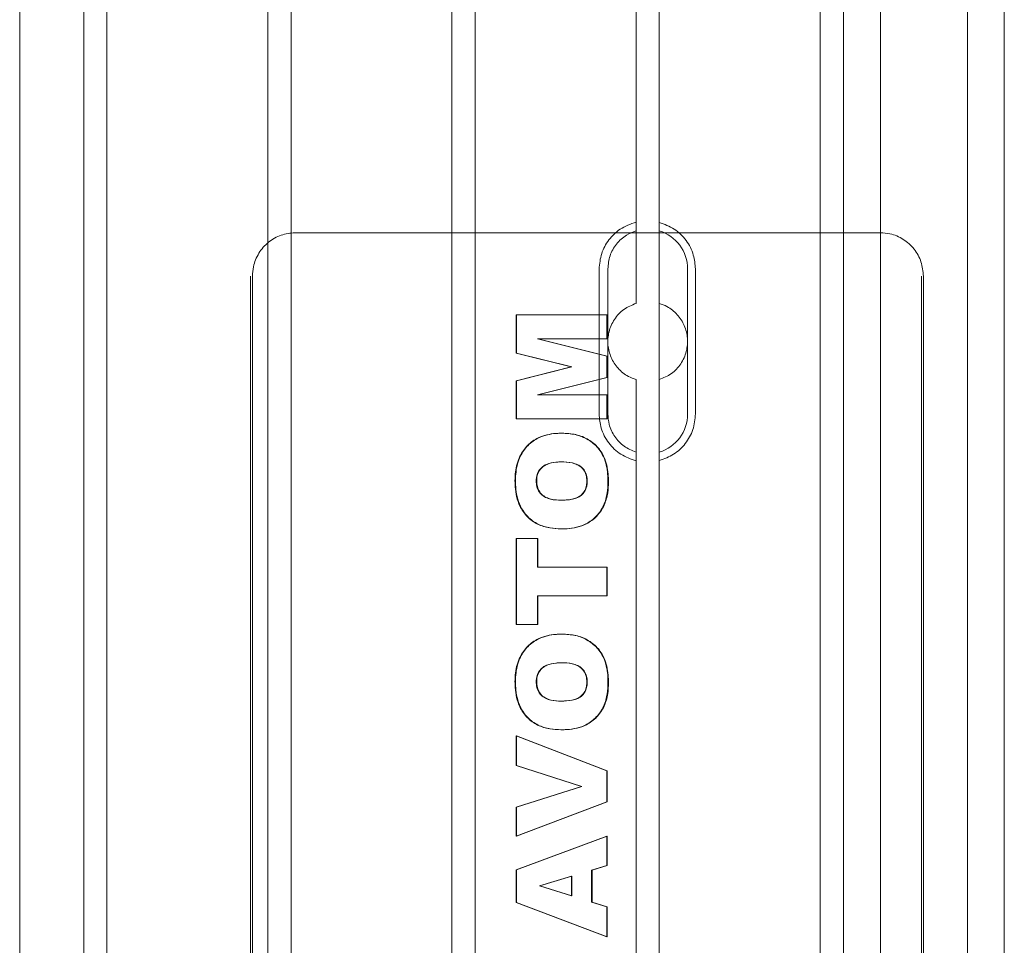
# Model space of a CAD drawing. Units: inches. Extents: x 0.3 to 10.6, y 0.2 to 8.2.
# Drawn here: x 6.3 to 6.4, y 5.5 to 5.6 of the extents above; entities that cross this region are included whole.
import ezdxf

# ---------------------------------------------------------------- set-up
doc = ezdxf.new("R2010")
doc.units = ezdxf.units.IN
doc.header["$MEASUREMENT"] = 0

msp = doc.modelspace()

# ---------------------------------------------------------------- linework, layer by layer
at = {"lineweight": 15}
for p, q in [((6.371925057819613, 5.701118330463635), (6.371925057819573, 5.351546676920318)), ((6.383736081441619, 5.351546676920317), (6.383736081441653, 5.701118330463622)), ((6.263755766480992, 5.359582897392748), (6.263755766481028, 5.68438604699906)), ((6.266905372780239, 5.68438604699906), (6.266905372780204, 5.359582897392748)), ((6.288755766480993, 5.359582897392748), (6.288755766481028, 5.68438604699906)), ((6.291905372780237, 5.68438604699906), (6.291905372780201, 5.359582897392748)), ((6.313755766480991, 5.359582897392748), (6.313755766481026, 5.68438604699906)), ((6.316905372780239, 5.68438604699906), (6.316905372780203, 5.359582897392748)), ((6.338755766481013, 5.591140110824636), (6.338755766481027, 5.68438604699906)), ((6.341905372780232, 5.591140110824622), (6.341905372780243, 5.68438604699906)), ((6.363755766480993, 5.359582897392748), (6.363755766481028, 5.68438604699906)), ((6.366905372780237, 5.684386046999045), (6.366905372780202, 5.359582897392734)), ((6.38875576648099, 5.359582897392734), (6.388755766481026, 5.684386046999045)), ((6.255051300617068, 5.385295845870106), (6.255051300617092, 5.658673098521715)), ((6.333736454311544, 5.566275810778595), (6.333736454311555, 5.585960850148698)), ((6.334917183803847, 5.566275810778582), (6.334917183803847, 5.585960850148698)), ((6.345743955457388, 5.566275810778595), (6.345743955457392, 5.585960850148671)), ((6.346808613668502, 5.585960850148671), (6.346808613668502, 5.566275810778595)), ((6.338755766481007, 5.482872394289203), (6.338755766481016, 5.561096550102645)), ((6.341905372780225, 5.482872394289203), (6.341905372780229, 5.561096550102631))]:
    msp.add_line(p, q, dxfattribs=at)
at = {"lineweight": 0}
for p, q in [((6.292197663638603, 5.5908821099912), (6.292471125335714, 5.5908821099912)), ((6.338755766481007, 5.5908821099912), (6.292471125335714, 5.5908821099912)), ((6.338755766481009, 5.591140110824636), (6.338755766481009, 5.581297591139591)), ((6.338755766481007, 5.591138997293298), (6.338755766481009, 5.581297591139591)), ((6.341905372780229, 5.5908821099912), (6.338755766481007, 5.5908821099912)), ((6.341905372780229, 5.581297591139563), (6.341905372780229, 5.591140110824622)), ((6.371953640834731, 5.5908821099912), (6.341905372780229, 5.5908821099912)), ((6.286381869821593, 5.584976598180134), (6.286381869821579, 5.458992346211672)), ((6.286655331518714, 5.584976598180148), (6.2866553315187, 5.458992346211672)), ((6.377495972954605, 5.458992346211659), (6.377495972954619, 5.584976598180148)), ((6.377769434651727, 5.458992346211659), (6.377769434651741, 5.584976598180148)), ((6.341905372780229, 5.581297591139563), (6.341905372780229, 5.570939069787689)), ((6.322536721868611, 5.579740889007451), (6.322468355959676, 5.579740889007451)), ((6.322468355959676, 5.579740889007451), (6.322468355959679, 5.574543547286667)), ((6.322536721868611, 5.579740889007451), (6.322536721383958, 5.574543547286653)), ((6.33484681829662, 5.579740889007451), (6.322536721868611, 5.579740889007451)), ((6.334778452872333, 5.576494135760695), (6.334778452872333, 5.579740889007451)), ((6.33484681829662, 5.576494135760695), (6.33484681829662, 5.579740889007451)), ((6.32542190034787, 5.576494135760695), (6.325353534923564, 5.576494135760695)), ((6.334778452872333, 5.574130093552915), (6.325353534923564, 5.576494135760695)), ((6.32542190034787, 5.576494135760695), (6.33484681829662, 5.576494135760695)), ((6.334846818296616, 5.574130093552915), (6.32542190034787, 5.576494135760695)), ((6.322536721383958, 5.574543547286653), (6.322468355959679, 5.574543547286667)), ((6.322468355959679, 5.574543547286667), (6.329939845380511, 5.572671591117841)), ((6.322536721383958, 5.574543547286653), (6.330008210804754, 5.572671591117841)), ((6.334846818296616, 5.574130093552915), (6.334778452872333, 5.574130093552915)), ((6.334778452872333, 5.571230844364584), (6.334778452872333, 5.574130093552915)), ((6.33484681829662, 5.571230844364599), (6.334846818296616, 5.574130093552915)), ((6.329939845380511, 5.572671591117841), (6.322468355959676, 5.570797098423037)), ((6.330008210804754, 5.572671591117841), (6.322536721383958, 5.570797098423037)), ((6.330008210804754, 5.572671591117841), (6.329939845380511, 5.572671591117841)), ((6.322536721383958, 5.570797098423037), (6.322468355959676, 5.570797098423037)), ((6.322468355959676, 5.570797098423037), (6.322468355959672, 5.565617512384071)), ((6.322536721383958, 5.570797098423037), (6.322536721383954, 5.565617512384057)), ((6.32535353492356, 5.568864265630826), (6.334778452872333, 5.571230844364584)), ((6.325421900347831, 5.568864265630826), (6.33484681829662, 5.571230844364599)), ((6.33484681829662, 5.571230844364599), (6.334778452872333, 5.571230844364584)), ((6.338755766481013, 5.570939069787675), (6.338755766481012, 5.561096550102645)), ((6.338755766481013, 5.570939069787675), (6.338755766481003, 5.56109775437019)), ((6.341905372780224, 5.561096550102631), (6.341905372780225, 5.570939069787689)), ((6.325421900347831, 5.568864265630826), (6.32535353492356, 5.568864265630826)), ((6.334846818296616, 5.568864265630826), (6.325421900347831, 5.568864265630826)), ((6.33477845287233, 5.565617512384071), (6.33477845287233, 5.568864265630826)), ((6.334846817811965, 5.565617512384057), (6.334846818296616, 5.568864265630826)), ((6.322536721383954, 5.565617512384057), (6.322468355959672, 5.565617512384071)), ((6.322536721383954, 5.565617512384057), (6.334846817811965, 5.565617512384057)), ((6.328699263811611, 5.563669460436006), (6.328630898387326, 5.563669460436006)), ((6.328630898387333, 5.559773356539918), (6.328699263811615, 5.559773356539918)), ((6.32237684999547, 5.557196246150305), (6.322308484571192, 5.557196246150319)), ((6.32518616956376, 5.557206392254201), (6.325254534988045, 5.557206392254201)), ((6.332129004692511, 5.557170880890553), (6.332060639268239, 5.557170880890553)), ((6.335006689685087, 5.557044054591868), (6.334938324260805, 5.557044054591868)), ((6.328466031017973, 5.554578551345114), (6.328534396442246, 5.554578551345114)), ((6.328530978769527, 5.550682447449012), (6.328599344193821, 5.550682447449012)), ((6.322536721868606, 5.549383746150293), (6.322468355959672, 5.549383746150293)), ((6.322468355959672, 5.549383746150293), (6.322468355959672, 5.537695434462004)), ((6.322536721868606, 5.549383746150293), (6.322536721383951, 5.537695434462018)), ((6.325414406376519, 5.549383746150307), (6.322536721868606, 5.549383746150293)), ((6.325346040952248, 5.545487642254206), (6.325346040952244, 5.549383746150293)), ((6.325414406376519, 5.54548764225422), (6.325414406376519, 5.549383746150307)), ((6.325346040952248, 5.545487642254206), (6.325414406376519, 5.54548764225422)), ((6.334846818296616, 5.54548764225422), (6.325414406376519, 5.54548764225422)), ((6.33477845287233, 5.541591538358091), (6.33477845287233, 5.545487642254206)), ((6.334846817811968, 5.541591538358091), (6.334846818296616, 5.54548764225422)), ((6.325346040952244, 5.537695434462004), (6.325346040952248, 5.541591538358091)), ((6.325414406376519, 5.541591538358091), (6.325346040952248, 5.541591538358091)), ((6.325414405891868, 5.537695434462018), (6.325414406376519, 5.541591538358091)), ((6.325414406376519, 5.541591538358091), (6.334846817811968, 5.541591538358091)), ((6.322536721383951, 5.537695434462018), (6.322468355959672, 5.537695434462004)), ((6.322536721383951, 5.537695434462018), (6.325414405891868, 5.537695434462018)), ((6.328699263811608, 5.536396733163285), (6.328630898387329, 5.536396733163285)), ((6.328630898387329, 5.532500629267198), (6.328699263811611, 5.532500629267198)), ((6.322376849995466, 5.529923518877569), (6.322308484571188, 5.529923518877583)), ((6.32518616956376, 5.529933664981481), (6.325254534988042, 5.529933664981481)), ((6.332129004692508, 5.529898153617832), (6.332060639268236, 5.529898153617832)), ((6.335006689685083, 5.529771327319134), (6.334938324260801, 5.529771327319134)), ((6.328466031017963, 5.527305824072378), (6.328534396442242, 5.527305824072378)), ((6.328530978769525, 5.523409720176304), (6.328599344193817, 5.523409720176278)), ((6.322468355959669, 5.522598031864598), (6.322468355959669, 5.518539590306151)), ((6.322536721383951, 5.522598031864584), (6.322468355959669, 5.522598031864598)), ((6.334778452872327, 5.517844582189259), (6.322468355959669, 5.522598031864598)), ((6.334846818296612, 5.517844582189273), (6.322536721383951, 5.522598031864584)), ((6.322536721383951, 5.522598031864584), (6.322536721383951, 5.518539590306151)), ((6.322536721383951, 5.518539590306151), (6.322468355959669, 5.518539590306151)), ((6.322468355959669, 5.518539590306151), (6.331326230077441, 5.515698681215228)), ((6.322536721383951, 5.518539590306151), (6.331394595501699, 5.515698681215256)), ((6.334778452872327, 5.513631412546412), (6.334778452872327, 5.517844582189259)), ((6.334846818296612, 5.517844582189273), (6.334778452872327, 5.517844582189259)), ((6.334846818296609, 5.513631412546412), (6.334846818296612, 5.517844582189273)), ((6.331326230077441, 5.515698681215228), (6.322468355959669, 5.5129008930659)), ((6.331394595501699, 5.515698681215256), (6.322536721383951, 5.5129008930659)), ((6.331394595501699, 5.515698681215256), (6.331326230077441, 5.515698681215228)), ((6.322468355959672, 5.508961668228231), (6.334778452872327, 5.513631412546412)), ((6.322536721383951, 5.5129008930659), (6.322468355959669, 5.5129008930659)), ((6.322468355959669, 5.5129008930659), (6.322468355959672, 5.508961668228231)), ((6.322536721383951, 5.508961668228231), (6.334846818296609, 5.513631412546412)), ((6.322536721383951, 5.5129008930659), (6.322536721383951, 5.508961668228231)), ((6.334778452872327, 5.513631412546412), (6.334846818296609, 5.513631412546412)), ((6.322536721383951, 5.508961668228231), (6.322468355959672, 5.508961668228231)), ((6.334778452872327, 5.508961668228231), (6.322468355959662, 5.504380702319136)), ((6.334846818296616, 5.508961668228231), (6.322536721383948, 5.504380702319136)), ((6.334846818296616, 5.508961668228231), (6.334778452872327, 5.508961668228231)), ((6.334778452872324, 5.505004687708746), (6.334778452872327, 5.508961668228231)), ((6.334846818296609, 5.505004687708772), (6.334846818296616, 5.508961668228231)), ((6.332700124822135, 5.504373092741218), (6.334778452872324, 5.505004687708746)), ((6.332768490246401, 5.50437309274123), (6.334846818296609, 5.505004687708772)), ((6.334846818296609, 5.505004687708772), (6.334778452872324, 5.505004687708746)), ((6.322536721383948, 5.504380702319136), (6.322468355959662, 5.504380702319136)), ((6.322468355959662, 5.504380702319136), (6.322468355959666, 5.499984902806147)), ((6.322536721383948, 5.504380702319136), (6.322536721383951, 5.499984902806161)), ((6.329982311218044, 5.503548721799649), (6.325615823920294, 5.502224655241207)), ((6.330050676642316, 5.503548721799649), (6.325684189344551, 5.502224655241207)), ((6.329982311218044, 5.503548721799649), (6.330050676642316, 5.503548721799649)), ((6.329982311218041, 5.500847321637313), (6.329982311218044, 5.503548721799649)), ((6.330050676642316, 5.500847321637313), (6.330050676642316, 5.503548721799649)), ((6.332700124822139, 5.500020414169781), (6.332700124822135, 5.504373092741218)), ((6.332768490246401, 5.50437309274123), (6.332700124822135, 5.504373092741218)), ((6.332768490246408, 5.500020414169781), (6.332768490246401, 5.50437309274123)), ((6.325684189344551, 5.502224655241207), (6.325615823920294, 5.502224655241207)), ((6.325615823920294, 5.502224655241207), (6.329982311218041, 5.500847321637313)), ((6.325684189344551, 5.502224655241207), (6.330050676642316, 5.500847321637313)), ((6.329982311218041, 5.500847321637313), (6.330050676642316, 5.500847321637313)), ((6.322536721383951, 5.499984902806161), (6.322468355959666, 5.499984902806147)), ((6.322468355959666, 5.499984902806147), (6.334778452872324, 5.495325304591877)), ((6.322536721383951, 5.499984902806161), (6.334846818296605, 5.495325304591877)), ((6.332768490246408, 5.500020414169781), (6.332700124822139, 5.500020414169781)), ((6.334778452872324, 5.499388819202253), (6.332700124822139, 5.500020414169781)), ((6.334846818296609, 5.499388819202268), (6.332768490246408, 5.500020414169781)), ((6.334846818296609, 5.499388819202268), (6.334778452872324, 5.499388819202253)), ((6.334778452872324, 5.495325304591877), (6.334778452872324, 5.499388819202253)), ((6.334846818296605, 5.495325304591877), (6.334846818296609, 5.499388819202268)), ((6.334778452872324, 5.495325304591877), (6.334846818296605, 5.495325304591877))]:
    msp.add_line(p, q, dxfattribs=at)
at = {"lineweight": 15}
for centre, radius, start, end in [((6.340330569630609, 5.585960850148657), 0.005413385826786584, 7.282251623833187e-10, 73.08761019643751), ((6.340330569630612, 5.566275810778595), 0.005413385826784776, 286.9123898035003, 0)]:
    msp.add_arc(centre, radius, start, end, dxfattribs=at)
for points, knots in [([(6.333736454311645, 5.585960850148671), (6.33380402243761, 5.586671266087256), (6.333939109377174, 5.588091579490839), (6.334993004199758, 5.589981538712904), (6.336591113954261, 5.591553126918609), (6.338007451344327, 5.592050314298596), (6.338755766479863, 5.592313000890259)], [0, 0, 0, 0, 0.2399879343578204, 0.4798007214550277, 0.7251551809890242, 0.9999999999999999, 0.9999999999999999, 0.9999999999999999, 0.9999999999999999]), ([(6.333736454311645, 5.585960850148671), (6.33380402243761, 5.586671266087256), (6.333939109377174, 5.588091579490839), (6.334993004199758, 5.589981538712904), (6.336591113954261, 5.591553126918609), (6.338007451344327, 5.592050314298596), (6.338755766479863, 5.592313000890259)], [0, 0, 0, 0, 0.2399879343578204, 0.4798007214550277, 0.7251551809890242, 0.9999999999999999, 0.9999999999999999, 0.9999999999999999, 0.9999999999999999]), ([(6.341905372780638, 5.592284259858769), (6.342604132423131, 5.592029265666471), (6.344002210994607, 5.591519073184791), (6.34561983726134, 5.589913124050548), (6.346633737699039, 5.587986932719468), (6.346753226770817, 5.586602553113627), (6.346808613668542, 5.585960850148671)], [0, 0, 0, 0, 0.2612249750563436, 0.5226590343107163, 0.7787376297038116, 0.9999999999999999, 0.9999999999999999, 0.9999999999999999, 0.9999999999999999]), ([(6.341905372780638, 5.592284259858769), (6.342604132423131, 5.592029265666471), (6.344002210994607, 5.591519073184791), (6.34561983726134, 5.589913124050548), (6.346633737699039, 5.587986932719468), (6.346753226770817, 5.586602553113627), (6.346808613668542, 5.585960850148671)], [0, 0, 0, 0, 0.2612249750563436, 0.5226590343107163, 0.7787376297038116, 0.9999999999999999, 0.9999999999999999, 0.9999999999999999, 0.9999999999999999]), ([(6.334917183803849, 5.585960850148685), (6.334976899378535, 5.586570099326504), (6.335096330527905, 5.587788597682142), (6.336031551469629, 5.589401025863195), (6.337298906766055, 5.590571165411591), (6.338311318628143, 5.590966541218282), (6.338755766481003, 5.591140110824622)], [0, 0, 0, 0, 0.2643734422015656, 0.5287468844027196, 0.7931203265947058, 1, 1, 1, 1]), ([(6.334917183803849, 5.585960850148685), (6.334976899378535, 5.586570099326504), (6.335096330527905, 5.587788597682142), (6.336031551469629, 5.589401025863195), (6.337298906766055, 5.590571165411591), (6.338311318628143, 5.590966541218282), (6.338755766481003, 5.591140110824622)], [0, 0, 0, 0, 0.2643734422015656, 0.5287468844027196, 0.7931203265947058, 1, 1, 1, 1]), ([(6.338755766480037, 5.559923660036896), (6.338041066392585, 5.56017126624089), (6.336611094034367, 5.560666676880476), (6.33495599310507, 5.562277098523456), (6.333915569899914, 5.56422411477511), (6.333792978306751, 5.565628351470214), (6.333736454311617, 5.566275810778582)], [0, 0, 0, 0, 0.2624529985044609, 0.5251161148325243, 0.7810426170188444, 1, 1, 1, 1]), ([(6.338755766480037, 5.559923660036896), (6.338041066392585, 5.56017126624089), (6.336611094034367, 5.560666676880476), (6.33495599310507, 5.562277098523456), (6.333915569899914, 5.56422411477511), (6.333792978306751, 5.565628351470214), (6.333736454311617, 5.566275810778582)], [0, 0, 0, 0, 0.2624529985044609, 0.5251161148325243, 0.7810426170188444, 1, 1, 1, 1]), ([(6.338755766481021, 5.561096550102645), (6.338190238707576, 5.561330919144946), (6.337059183160686, 5.561799657229549), (6.335788555644655, 5.563163500535953), (6.335037708990435, 5.564716447834475), (6.334953952725276, 5.565800092008125), (6.334917183803847, 5.566275810778582)], [0, 0, 0, 0, 0.2643734421986334, 0.5287468843984192, 0.7931203265983491, 1, 1, 1, 1]), ([(6.338755766481021, 5.561096550102645), (6.338190238707576, 5.561330919144946), (6.337059183160686, 5.561799657229549), (6.335788555644655, 5.563163500535953), (6.335037708990435, 5.564716447834475), (6.334953952725276, 5.565800092008125), (6.334917183803847, 5.566275810778582)], [0, 0, 0, 0, 0.2643734421986334, 0.5287468843984192, 0.7931203265983491, 1, 1, 1, 1]), ([(6.346808613668534, 5.566275810778595), (6.346738889146299, 5.565553600805126), (6.346599460021588, 5.564109387188036), (6.345510914816852, 5.562194951421739), (6.343924967026323, 5.560681153406193), (6.342579521922379, 5.560195661695756), (6.341905372780571, 5.559952401068483)], [0, 0, 0, 0, 0.2487017250511969, 0.4973323979276757, 0.7481332151285895, 1, 1, 1, 1]), ([(6.346808613668534, 5.566275810778595), (6.346738889146299, 5.565553600805126), (6.346599460021588, 5.564109387188036), (6.345510914816852, 5.562194951421739), (6.343924967026323, 5.560681153406193), (6.342579521922379, 5.560195661695756), (6.341905372780571, 5.559952401068483)], [0, 0, 0, 0, 0.2487017250511969, 0.4973323979276757, 0.7481332151285895, 1, 1, 1, 1])]:
    msp.add_open_spline(points, degree=3, knots=knots, dxfattribs=at)
at = {"lineweight": 0}
for points, knots in [([(6.292471125335714, 5.5908821099912), (6.291817290888885, 5.590816827490995), (6.290509621995219, 5.590686262490585), (6.288766777081906, 5.589668095017029), (6.287451514113722, 5.588169589741067), (6.286754611192518, 5.586509120129634), (6.286683534125645, 5.585411945240558), (6.286655331518718, 5.584976598180134)], [0, 0, 0, 0, 0.2146938609894474, 0.4293877219801326, 0.6440815829742443, 0.8587754439649385, 0.9999999999999999, 0.9999999999999999, 0.9999999999999999, 0.9999999999999999]), ([(6.292471125335714, 5.5908821099912), (6.291817290888885, 5.590816827490995), (6.290509621995219, 5.590686262490585), (6.288766777081906, 5.589668095017029), (6.287451514113722, 5.588169589741067), (6.286754611192518, 5.586509120129634), (6.286683534125645, 5.585411945240558), (6.286655331518718, 5.584976598180134)], [0, 0, 0, 0, 0.2146938609894474, 0.4293877219801326, 0.6440815829742443, 0.8587754439649385, 0.9999999999999999, 0.9999999999999999, 0.9999999999999999, 0.9999999999999999]), ([(6.377769434651741, 5.584976598180148), (6.377705143939393, 5.585640519077248), (6.377576562514699, 5.586968360871427), (6.376573863292885, 5.588738091976822), (6.375098123679157, 5.590073644996314), (6.3734628803322, 5.590781298768406), (6.37238237399507, 5.590853472313603), (6.371953640834752, 5.5908821099912)], [0, 0, 0, 0, 0.2146938609973379, 0.4293877219873288, 0.6440815829824654, 0.8587754439752607, 1, 1, 1, 1]), ([(6.377769434651741, 5.584976598180148), (6.377705143939393, 5.585640519077248), (6.377576562514699, 5.586968360871427), (6.376573863292885, 5.588738091976822), (6.375098123679157, 5.590073644996314), (6.3734628803322, 5.590781298768406), (6.37238237399507, 5.590853472313603), (6.371953640834752, 5.5908821099912)], [0, 0, 0, 0, 0.2146938609973379, 0.4293877219873288, 0.6440815829824654, 0.8587754439752607, 1, 1, 1, 1]), ([(6.338755766481009, 5.581297591139605), (6.338182323574619, 5.581059057372332), (6.337034934024397, 5.580581780299242), (6.335741382712378, 5.579178916740567), (6.334980951562819, 5.57747268758006), (6.334839696311627, 5.575643155532602), (6.335285363428612, 5.57390473413561), (6.336257359992367, 5.572414165229146), (6.337487542097287, 5.571413451243186), (6.338397218266039, 5.571073185348196), (6.338755766481009, 5.570939069787675)], [0, 0, 0, 0, 0.1363214817840364, 0.2727627143465975, 0.4058752970994062, 0.5339622657973226, 0.6592390243623094, 0.785385088732518, 0.9154096853533865, 1, 1, 1, 1]), ([(6.338755766481009, 5.581297591139605), (6.338182323574619, 5.581059057372332), (6.337034934024397, 5.580581780299242), (6.335741382712378, 5.579178916740567), (6.334980951562819, 5.57747268758006), (6.334839696311627, 5.575643155532602), (6.335285363428612, 5.57390473413561), (6.336257359992367, 5.572414165229146), (6.337487542097287, 5.571413451243186), (6.338397218266039, 5.571073185348196), (6.338755766481009, 5.570939069787675)], [0, 0, 0, 0, 0.1363214817840364, 0.2727627143465975, 0.4058752970994062, 0.5339622657973226, 0.6592390243623094, 0.785385088732518, 0.9154096853533865, 1, 1, 1, 1]), ([(6.341905372780225, 5.570939069787703), (6.342472812216574, 5.571174315884126), (6.343608137026193, 5.571644992951184), (6.344897569543407, 5.573028343762027), (6.345667472389405, 5.574717602762496), (6.345827158528961, 5.576550723942987), (6.345386870751355, 5.578315439539175), (6.344401268377312, 5.579828828018762), (6.343160637303021, 5.580829951060299), (6.342256510934784, 5.581166777058986), (6.341905372780222, 5.581297591139563)], [0, 0, 0, 0, 0.1345729321280053, 0.2692516218667811, 0.4013222749296297, 0.5306531271546292, 0.6586982099945254, 0.7870759556971583, 0.9173060773306312, 0.9999999999999999, 0.9999999999999999, 0.9999999999999999, 0.9999999999999999]), ([(6.341905372780225, 5.570939069787703), (6.342472812216574, 5.571174315884126), (6.343608137026193, 5.571644992951184), (6.344897569543407, 5.573028343762027), (6.345667472389405, 5.574717602762496), (6.345827158528961, 5.576550723942987), (6.345386870751355, 5.578315439539175), (6.344401268377312, 5.579828828018762), (6.343160637303021, 5.580829951060299), (6.342256510934784, 5.581166777058986), (6.341905372780222, 5.581297591139563)], [0, 0, 0, 0, 0.1345729321280053, 0.2692516218667811, 0.4013222749296297, 0.5306531271546292, 0.6586982099945254, 0.7870759556971583, 0.9173060773306312, 0.9999999999999999, 0.9999999999999999, 0.9999999999999999, 0.9999999999999999]), ([(6.328630898387322, 5.563669460436006), (6.328371881099899, 5.563663207677664), (6.327295836264805, 5.563637231618746), (6.325625478270519, 5.563254940978499), (6.323948083792652, 5.562083616238111), (6.32282616180431, 5.56047812389144), (6.322358901105063, 5.558756667653345), (6.322321814488101, 5.557608814952333), (6.322308484571188, 5.557196246150305)], [0, 0, 0, 0, 0.07656940162818852, 0.3180950197100243, 0.4921136817822956, 0.6661244261390877, 0.879996235219939, 0.9999999999999999, 0.9999999999999999, 0.9999999999999999, 0.9999999999999999]), ([(6.328630898387322, 5.563669460436006), (6.328371881099899, 5.563663207677664), (6.327295836264805, 5.563637231618746), (6.325625478270519, 5.563254940978499), (6.323948083792652, 5.562083616238111), (6.32282616180431, 5.56047812389144), (6.322358901105063, 5.558756667653345), (6.322321814488101, 5.557608814952333), (6.322308484571188, 5.557196246150305)], [0, 0, 0, 0, 0.07656940162818852, 0.3180950197100243, 0.4921136817822956, 0.6661244261390877, 0.879996235219939, 0.9999999999999999, 0.9999999999999999, 0.9999999999999999, 0.9999999999999999]), ([(6.328699263811615, 5.563669460436006), (6.328440246524195, 5.563663207677669), (6.327364201688986, 5.563637231618764), (6.325693843694479, 5.563254940978512), (6.324016449216666, 5.562083616237717), (6.322894527228378, 5.560478123891044), (6.322427266529314, 5.558756667653062), (6.322390179912373, 5.557608814952228), (6.32237684999547, 5.557196246150305)], [0, 0, 0, 0, 0.07656940162746366, 0.3180950197449102, 0.4921136818303384, 0.6661244261907547, 0.8799962352501962, 1, 1, 1, 1]), ([(6.328699263811615, 5.563669460436006), (6.328440246524195, 5.563663207677669), (6.327364201688986, 5.563637231618764), (6.325693843694479, 5.563254940978512), (6.324016449216666, 5.562083616237717), (6.322894527228378, 5.560478123891044), (6.322427266529314, 5.558756667653062), (6.322390179912373, 5.557608814952228), (6.32237684999547, 5.557196246150305)], [0, 0, 0, 0, 0.07656940162746366, 0.3180950197449102, 0.4921136818303384, 0.6661244261907547, 0.8799962352501962, 1, 1, 1, 1]), ([(6.334938324260805, 5.557044054591868), (6.334933879861806, 5.557307065493518), (6.334915993601685, 5.558365539632061), (6.334639002307585, 5.560016959770563), (6.333635003534718, 5.561732344731673), (6.332246551138422, 5.562889789904811), (6.330515505432156, 5.563578786508346), (6.329259895231508, 5.563639197567944), (6.328630898387322, 5.563669460436006)], [0, 0, 0, 0, 0.07544809514189003, 0.3036370622269811, 0.4700355747373588, 0.6360048844558098, 0.8176569616443399, 0.9999999999999999, 0.9999999999999999, 0.9999999999999999, 0.9999999999999999]), ([(6.334938324260805, 5.557044054591868), (6.334933879861806, 5.557307065493518), (6.334915993601685, 5.558365539632061), (6.334639002307585, 5.560016959770563), (6.333635003534718, 5.561732344731673), (6.332246551138422, 5.562889789904811), (6.330515505432156, 5.563578786508346), (6.329259895231508, 5.563639197567944), (6.328630898387322, 5.563669460436006)], [0, 0, 0, 0, 0.07544809514189003, 0.3036370622269811, 0.4700355747373588, 0.6360048844558098, 0.8176569616443399, 0.9999999999999999, 0.9999999999999999, 0.9999999999999999, 0.9999999999999999]), ([(6.335006689685089, 5.557044054591868), (6.335002245286089, 5.55730706549353), (6.33498435902596, 5.558365539632098), (6.334707367731911, 5.560016959770329), (6.333703368959473, 5.56173234473094), (6.332314916563566, 5.562889789904441), (6.330583870857028, 5.563578786508283), (6.32932826065582, 5.56363919756793), (6.328699263811615, 5.563669460436006)], [0, 0, 0, 0, 0.07544809514587406, 0.3036370622337484, 0.4700355746570881, 0.6360048842908644, 0.8176569616377168, 0.9999999999999999, 0.9999999999999999, 0.9999999999999999, 0.9999999999999999]), ([(6.335006689685089, 5.557044054591868), (6.335002245286089, 5.55730706549353), (6.33498435902596, 5.558365539632098), (6.334707367731911, 5.560016959770329), (6.333703368959473, 5.56173234473094), (6.332314916563566, 5.562889789904441), (6.330583870857028, 5.563578786508283), (6.32932826065582, 5.56363919756793), (6.328699263811615, 5.563669460436006)], [0, 0, 0, 0, 0.07544809514587406, 0.3036370622337484, 0.4700355746570881, 0.6360048842908644, 0.8176569616377168, 0.9999999999999999, 0.9999999999999999, 0.9999999999999999, 0.9999999999999999]), ([(6.328630898387329, 5.559773356539918), (6.328371869620939, 5.559767307935314), (6.327680486589448, 5.559751163386407), (6.326730638981275, 5.559568621239983), (6.32590676271341, 5.559065049410659), (6.325428737615145, 5.558440167393839), (6.325210429986758, 5.557785332302296), (6.325192937821058, 5.557367906965042), (6.32518616956376, 5.557206392254201)], [0, 0, 0, 0, 0.1606963858018996, 0.4289205245956235, 0.587111992209955, 0.7456326520092014, 0.9015774439371487, 0.9999999999999999, 0.9999999999999999, 0.9999999999999999, 0.9999999999999999]), ([(6.328630898387329, 5.559773356539918), (6.328371869620939, 5.559767307935314), (6.327680486589448, 5.559751163386407), (6.326730638981275, 5.559568621239983), (6.32590676271341, 5.559065049410659), (6.325428737615145, 5.558440167393839), (6.325210429986758, 5.557785332302296), (6.325192937821058, 5.557367906965042), (6.32518616956376, 5.557206392254201)], [0, 0, 0, 0, 0.1606963858018996, 0.4289205245956235, 0.587111992209955, 0.7456326520092014, 0.9015774439371487, 0.9999999999999999, 0.9999999999999999, 0.9999999999999999, 0.9999999999999999]), ([(6.328699263811615, 5.559773356539918), (6.328440235045225, 5.559767307935309), (6.327748852013769, 5.559751163386387), (6.326799004405652, 5.559568621239992), (6.325975128137793, 5.55906504941079), (6.325497103039417, 5.558440167393848), (6.32527879541102, 5.557785332302235), (6.325261303245331, 5.557367906964914), (6.325254534988045, 5.557206392254201)], [0, 0, 0, 0, 0.1606963858025283, 0.4289205245753604, 0.5871119921777672, 0.7456326519683076, 0.9015774440147956, 1, 1, 1, 1]), ([(6.328699263811615, 5.559773356539918), (6.328440235045225, 5.559767307935309), (6.327748852013769, 5.559751163386387), (6.326799004405652, 5.559568621239992), (6.325975128137793, 5.55906504941079), (6.325497103039417, 5.558440167393848), (6.32527879541102, 5.557785332302235), (6.325261303245331, 5.557367906964914), (6.325254534988045, 5.557206392254201)], [0, 0, 0, 0, 0.1606963858025283, 0.4289205245753604, 0.5871119921777672, 0.7456326519683076, 0.9015774440147956, 1, 1, 1, 1]), ([(6.332060639268243, 5.557170880890553), (6.332043920598475, 5.557436928829008), (6.332010321560726, 5.557971597845845), (6.33166441991648, 5.558699116994323), (6.33111330316828, 5.559246124338781), (6.330178933017238, 5.559674732141583), (6.329321264735103, 5.559766159267533), (6.328716609920907, 5.559772462971952), (6.328630898387333, 5.559773356539918)], [0, 0, 0, 0, 0.1608068633135123, 0.3231690048337827, 0.4776930185057095, 0.6267257350480173, 0.9470873150409268, 1, 1, 1, 1]), ([(6.332060639268243, 5.557170880890553), (6.332043920598475, 5.557436928829008), (6.332010321560726, 5.557971597845845), (6.33166441991648, 5.558699116994323), (6.33111330316828, 5.559246124338781), (6.330178933017238, 5.559674732141583), (6.329321264735103, 5.559766159267533), (6.328716609920907, 5.559772462971952), (6.328630898387333, 5.559773356539918)], [0, 0, 0, 0, 0.1608068633135123, 0.3231690048337827, 0.4776930185057095, 0.6267257350480173, 0.9470873150409268, 1, 1, 1, 1]), ([(6.332129004692508, 5.557170880890553), (6.332112286022753, 5.557436928829043), (6.332078686985033, 5.557971597845916), (6.331732785340882, 5.55869911699391), (6.331181668593216, 5.559246124338174), (6.3302472984423, 5.559674732141729), (6.329389630159588, 5.55976615926749), (6.328784975345012, 5.559772462971948), (6.328699263811615, 5.559773356539918)], [0, 0, 0, 0, 0.1608068633335902, 0.3231690048517747, 0.4776930182109413, 0.6267257348166155, 0.9470873151500331, 1, 1, 1, 1]), ([(6.332129004692508, 5.557170880890553), (6.332112286022753, 5.557436928829043), (6.332078686985033, 5.557971597845916), (6.331732785340882, 5.55869911699391), (6.331181668593216, 5.559246124338174), (6.3302472984423, 5.559674732141729), (6.329389630159588, 5.55976615926749), (6.328784975345012, 5.559772462971948), (6.328699263811615, 5.559773356539918)], [0, 0, 0, 0, 0.1608068633335902, 0.3231690048517747, 0.4776930182109413, 0.6267257348166155, 0.9470873151500331, 1, 1, 1, 1]), ([(6.322308484571192, 5.557196246150319), (6.322313561202619, 5.556934059917692), (6.322336101859595, 5.555769931692425), (6.322715353534816, 5.554006843011914), (6.323904522116927, 5.55227210383441), (6.325346439180166, 5.551246490114412), (6.326952227487769, 5.550750501467848), (6.328028793536768, 5.550704094762103), (6.328530978769532, 5.550682447449012)], [0, 0, 0, 0, 0.07656768606511712, 0.339966761789901, 0.5106490560307202, 0.6815271351868845, 0.8514421201613003, 1, 1, 1, 1]), ([(6.322308484571192, 5.557196246150319), (6.322313561202619, 5.556934059917692), (6.322336101859595, 5.555769931692425), (6.322715353534816, 5.554006843011914), (6.323904522116927, 5.55227210383441), (6.325346439180166, 5.551246490114412), (6.326952227487769, 5.550750501467848), (6.328028793536768, 5.550704094762103), (6.328530978769532, 5.550682447449012)], [0, 0, 0, 0, 0.07656768606511712, 0.339966761789901, 0.5106490560307202, 0.6815271351868845, 0.8514421201613003, 1, 1, 1, 1]), ([(6.32237684999547, 5.557196246150305), (6.3223819266269, 5.556934059917682), (6.322404467283879, 5.555769931692581), (6.322783718959088, 5.554006843011962), (6.323972887541418, 5.552272103834009), (6.325414804605613, 5.551246490113786), (6.327020592913198, 5.550750501467656), (6.328097158961758, 5.550704094762028), (6.328599344193817, 5.550682447449012)], [0, 0, 0, 0, 0.07656768606387296, 0.3399667617419441, 0.5106490560712852, 0.6815271353144794, 0.8514421203693884, 1, 1, 1, 1]), ([(6.32237684999547, 5.557196246150305), (6.3223819266269, 5.556934059917682), (6.322404467283879, 5.555769931692581), (6.322783718959088, 5.554006843011962), (6.323972887541418, 5.552272103834009), (6.325414804605613, 5.551246490113786), (6.327020592913198, 5.550750501467656), (6.328097158961758, 5.550704094762028), (6.328599344193817, 5.550682447449012)], [0, 0, 0, 0, 0.07656768606387296, 0.3399667617419441, 0.5106490560712852, 0.6815271353144794, 0.8514421203693884, 1, 1, 1, 1]), ([(6.32518616956376, 5.557206392254201), (6.325201653968588, 5.556941266840374), (6.325232785832807, 5.556408224177451), (6.325569183957551, 5.555679528183227), (6.326113594803393, 5.555114647319171), (6.327007650431597, 5.554686803201161), (6.327824229945926, 5.554585538295052), (6.328381248182952, 5.554579474331144), (6.32846603101797, 5.554578551345114)], [0, 0, 0, 0, 0.1643433530808703, 0.330417281748608, 0.4887377385734641, 0.6473337614813749, 0.946321248517686, 1, 1, 1, 1]), ([(6.32518616956376, 5.557206392254201), (6.325201653968588, 5.556941266840374), (6.325232785832807, 5.556408224177451), (6.325569183957551, 5.555679528183227), (6.326113594803393, 5.555114647319171), (6.327007650431597, 5.554686803201161), (6.327824229945926, 5.554585538295052), (6.328381248182952, 5.554579474331144), (6.32846603101797, 5.554578551345114)], [0, 0, 0, 0, 0.1643433530808703, 0.330417281748608, 0.4887377385734641, 0.6473337614813749, 0.946321248517686, 1, 1, 1, 1]), ([(6.325254534988045, 5.557206392254201), (6.325270019392871, 5.556941266840374), (6.32530115125708, 5.556408224177437), (6.325637549381826, 5.555679528183186), (6.326181960227667, 5.555114647319195), (6.327076015855565, 5.554686803201307), (6.327892595369851, 5.554585538295108), (6.328449613606926, 5.554579474331153), (6.328534396442248, 5.554578551345114)], [0, 0, 0, 0, 0.1643433530802317, 0.3304172817572465, 0.4887377385842747, 0.647333761450884, 0.9463212483244758, 1, 1, 1, 1]), ([(6.325254534988045, 5.557206392254201), (6.325270019392871, 5.556941266840374), (6.32530115125708, 5.556408224177437), (6.325637549381826, 5.555679528183186), (6.326181960227667, 5.555114647319195), (6.327076015855565, 5.554686803201307), (6.327892595369851, 5.554585538295108), (6.328449613606926, 5.554579474331153), (6.328534396442248, 5.554578551345114)], [0, 0, 0, 0, 0.1643433530802317, 0.3304172817572465, 0.4887377385842747, 0.647333761450884, 0.9463212483244758, 1, 1, 1, 1]), ([(6.328466031017973, 5.554578551345114), (6.328724660757158, 5.554584178886962), (6.329505066959048, 5.554601159797875), (6.330538478420255, 5.554760161139238), (6.331394785713886, 5.555303953412445), (6.331824859563016, 5.555890728858689), (6.332031932648509, 5.556541709605896), (6.332051779490619, 5.55697669858271), (6.332060639268243, 5.557170880890511)], [0, 0, 0, 0, 0.1544978551801044, 0.4661918801070435, 0.6056906511861667, 0.7450967498320281, 0.8862092971964576, 1, 1, 1, 1]), ([(6.328466031017973, 5.554578551345114), (6.328724660757158, 5.554584178886962), (6.329505066959048, 5.554601159797875), (6.330538478420255, 5.554760161139238), (6.331394785713886, 5.555303953412445), (6.331824859563016, 5.555890728858689), (6.332031932648509, 5.556541709605896), (6.332051779490619, 5.55697669858271), (6.332060639268243, 5.557170880890511)], [0, 0, 0, 0, 0.1544978551801044, 0.4661918801070435, 0.6056906511861667, 0.7450967498320281, 0.8862092971964576, 1, 1, 1, 1]), ([(6.328530978769535, 5.550682447449012), (6.328790638299828, 5.550687437552999), (6.32995403433337, 5.550709795550714), (6.331721518473315, 5.551084964726847), (6.333426760763884, 5.552346723347044), (6.334421518588774, 5.553842633545113), (6.33488094698191, 5.555473950778017), (6.334920461834356, 5.556555257206716), (6.334938324260805, 5.557044054591868)], [0, 0, 0, 0, 0.07668829881266946, 0.3435994148084144, 0.5149212362273983, 0.6862918412137853, 0.8581903116023332, 1, 1, 1, 1]), ([(6.328530978769535, 5.550682447449012), (6.328790638299828, 5.550687437552999), (6.32995403433337, 5.550709795550714), (6.331721518473315, 5.551084964726847), (6.333426760763884, 5.552346723347044), (6.334421518588774, 5.553842633545113), (6.33488094698191, 5.555473950778017), (6.334920461834356, 5.556555257206716), (6.334938324260805, 5.557044054591868)], [0, 0, 0, 0, 0.07668829881266946, 0.3435994148084144, 0.5149212362273983, 0.6862918412137853, 0.8581903116023332, 1, 1, 1, 1]), ([(6.328534396442246, 5.554578551345114), (6.328793026181433, 5.554584178886991), (6.329573432383275, 5.554601159797992), (6.330606843844555, 5.554760161139255), (6.331463151138395, 5.5553039534126), (6.331893224987548, 5.555890728859136), (6.332100298072798, 5.556541709606327), (6.332120144914893, 5.556976698582915), (6.332129004692508, 5.557170880890553)], [0, 0, 0, 0, 0.154497855181801, 0.4661918800755051, 0.605690651231965, 0.7450967499638728, 0.8862092972909512, 1, 1, 1, 1]), ([(6.328534396442246, 5.554578551345114), (6.328793026181433, 5.554584178886991), (6.329573432383275, 5.554601159797992), (6.330606843844555, 5.554760161139255), (6.331463151138395, 5.5553039534126), (6.331893224987548, 5.555890728859136), (6.332100298072798, 5.556541709606327), (6.332120144914893, 5.556976698582915), (6.332129004692508, 5.557170880890553)], [0, 0, 0, 0, 0.154497855181801, 0.4661918800755051, 0.605690651231965, 0.7450967499638728, 0.8862092972909512, 1, 1, 1, 1]), ([(6.328599344193817, 5.550682447449012), (6.328859003724108, 5.550687437553013), (6.330022399759743, 5.550709795550834), (6.331789883901576, 5.551084964727991), (6.333495126191504, 5.552346723350858), (6.334489884014836, 5.553842633549153), (6.334949312406425, 5.555473950780738), (6.334988827258741, 5.556555257208311), (6.335006689685089, 5.557044054591868)], [0, 0, 0, 0, 0.07668829881353326, 0.3435994154340741, 0.5149212367086696, 0.6862918415299896, 0.8581903120609559, 1, 1, 1, 1]), ([(6.328599344193817, 5.550682447449012), (6.328859003724108, 5.550687437553013), (6.330022399759743, 5.550709795550834), (6.331789883901576, 5.551084964727991), (6.333495126191504, 5.552346723350858), (6.334489884014836, 5.553842633549153), (6.334949312406425, 5.555473950780738), (6.334988827258741, 5.556555257208311), (6.335006689685089, 5.557044054591868)], [0, 0, 0, 0, 0.07668829881353326, 0.3435994154340741, 0.5149212367086696, 0.6862918415299896, 0.8581903120609559, 1, 1, 1, 1]), ([(6.328630898387326, 5.536396733163285), (6.328372656795715, 5.536390509743733), (6.327296897351558, 5.536364584785965), (6.325626673754771, 5.535982835807618), (6.323948663271016, 5.534811473840523), (6.322826544290201, 5.533206227266577), (6.322358971479683, 5.531484569796583), (6.322321839640339, 5.530336456480465), (6.322308484571188, 5.529923518877541)], [0, 0, 0, 0, 0.07634038628412278, 0.3180118702173741, 0.4920340696611484, 0.6660486102161457, 0.8798889582982944, 1, 1, 1, 1]), ([(6.328630898387326, 5.536396733163285), (6.328372656795715, 5.536390509743733), (6.327296897351558, 5.536364584785965), (6.325626673754771, 5.535982835807618), (6.323948663271016, 5.534811473840523), (6.322826544290201, 5.533206227266577), (6.322358971479683, 5.531484569796583), (6.322321839640339, 5.530336456480465), (6.322308484571188, 5.529923518877541)], [0, 0, 0, 0, 0.07634038628412278, 0.3180118702173741, 0.4920340696611484, 0.6660486102161457, 0.8798889582982944, 1, 1, 1, 1]), ([(6.328699263811611, 5.536396733163285), (6.328441022219999, 5.536390509743728), (6.327365262775412, 5.536364584785926), (6.325695039178095, 5.535982835807371), (6.32401702869422, 5.534811473839454), (6.322894909713566, 5.53320622726469), (6.322427336903785, 5.531484569795013), (6.322390205064552, 5.530336456479463), (6.322376849995466, 5.529923518877569)], [0, 0, 0, 0, 0.07634038628556615, 0.318011870346389, 0.4920340698078353, 0.6660486103768298, 0.8798889585963418, 1, 1, 1, 1]), ([(6.328699263811611, 5.536396733163285), (6.328441022219999, 5.536390509743728), (6.327365262775412, 5.536364584785926), (6.325695039178095, 5.535982835807371), (6.32401702869422, 5.534811473839454), (6.322894909713566, 5.53320622726469), (6.322427336903785, 5.531484569795013), (6.322390205064552, 5.530336456479463), (6.322376849995466, 5.529923518877569)], [0, 0, 0, 0, 0.07634038628556615, 0.318011870346389, 0.4920340698078353, 0.6660486103768298, 0.8798889585963418, 1, 1, 1, 1]), ([(6.334938324260801, 5.529771327319134), (6.33493390610012, 5.530033551691131), (6.334916082139596, 5.531091430114063), (6.334639636590872, 5.532742295213962), (6.333636216650013, 5.534458261365512), (6.332248184472091, 5.535616046123213), (6.330516829166053, 5.536305909399259), (6.329260615010381, 5.53636640689966), (6.328630898387329, 5.536396733163285)], [0, 0, 0, 0, 0.07522235370418355, 0.3034657087743304, 0.4698646415899453, 0.6358360195552343, 0.8174514186398131, 1, 1, 1, 1]), ([(6.334938324260801, 5.529771327319134), (6.33493390610012, 5.530033551691131), (6.334916082139596, 5.531091430114063), (6.334639636590872, 5.532742295213962), (6.333636216650013, 5.534458261365512), (6.332248184472091, 5.535616046123213), (6.330516829166053, 5.536305909399259), (6.329260615010381, 5.53636640689966), (6.328630898387329, 5.536396733163285)], [0, 0, 0, 0, 0.07522235370418355, 0.3034657087743304, 0.4698646415899453, 0.6358360195552343, 0.8174514186398131, 1, 1, 1, 1]), ([(6.335006689685087, 5.529771327319134), (6.335002271524402, 5.530033551691127), (6.334984447563875, 5.531091430113731), (6.334708002015399, 5.532742295212476), (6.333704582076384, 5.534458261362785), (6.332316549900177, 5.535616046120833), (6.33058519459362, 5.536305909398926), (6.32932898043602, 5.536366406899536), (6.328699263811611, 5.536396733163285)], [0, 0, 0, 0, 0.07522235370272158, 0.3034657086787894, 0.469864641275113, 0.6358360190084895, 0.8174514182524303, 1, 1, 1, 1]), ([(6.335006689685087, 5.529771327319134), (6.335002271524402, 5.530033551691127), (6.334984447563875, 5.531091430113731), (6.334708002015399, 5.532742295212476), (6.333704582076384, 5.534458261362785), (6.332316549900177, 5.535616046120833), (6.33058519459362, 5.536305909398926), (6.32932898043602, 5.536366406899536), (6.328699263811611, 5.536396733163285)], [0, 0, 0, 0, 0.07522235370272158, 0.3034657086787894, 0.469864641275113, 0.6358360190084895, 0.8174514182524303, 1, 1, 1, 1]), ([(6.328630898387326, 5.532500629267198), (6.328372651756161, 5.532494615622065), (6.327680559774729, 5.532478499262458), (6.326729890980473, 5.532296034192167), (6.325905411232925, 5.531791001356829), (6.325427988559527, 5.531165994364409), (6.325210313508186, 5.530511615867209), (6.325192895774407, 5.530094675102094), (6.325186169563752, 5.529933664981481)], [0, 0, 0, 0, 0.1602161134333089, 0.4293736065537077, 0.5874861632385671, 0.7459218958511913, 0.9018825943219295, 1, 1, 1, 1]), ([(6.328630898387326, 5.532500629267198), (6.328372651756161, 5.532494615622065), (6.327680559774729, 5.532478499262458), (6.326729890980473, 5.532296034192167), (6.325905411232925, 5.531791001356829), (6.325427988559527, 5.531165994364409), (6.325210313508186, 5.530511615867209), (6.325192895774407, 5.530094675102094), (6.325186169563752, 5.529933664981481)], [0, 0, 0, 0, 0.1602161134333089, 0.4293736065537077, 0.5874861632385671, 0.7459218958511913, 0.9018825943219295, 1, 1, 1, 1]), ([(6.328699263811611, 5.532500629267198), (6.328441017180445, 5.532494615622073), (6.327748925199451, 5.532478499262494), (6.326798256405692, 5.532296034192342), (6.325973776658214, 5.531791001357766), (6.325496353984516, 5.531165994365727), (6.325278678932591, 5.530511615868242), (6.325261261198741, 5.530094675102678), (6.325254534988042, 5.529933664981481)], [0, 0, 0, 0, 0.1602161134321418, 0.429373606274941, 0.5874861629661183, 0.745921895583424, 0.9018825939694416, 0.9999999999999999, 0.9999999999999999, 0.9999999999999999, 0.9999999999999999]), ([(6.328699263811611, 5.532500629267198), (6.328441017180445, 5.532494615622073), (6.327748925199451, 5.532478499262494), (6.326798256405692, 5.532296034192342), (6.325973776658214, 5.531791001357766), (6.325496353984516, 5.531165994365727), (6.325278678932591, 5.530511615868242), (6.325261261198741, 5.530094675102678), (6.325254534988042, 5.529933664981481)], [0, 0, 0, 0, 0.1602161134321418, 0.429373606274941, 0.5874861629661183, 0.745921895583424, 0.9018825939694416, 0.9999999999999999, 0.9999999999999999, 0.9999999999999999, 0.9999999999999999]), ([(6.332060639268239, 5.529898153617832), (6.332043920598467, 5.53016420155632), (6.332010321560709, 5.530698870573201), (6.33166441991657, 5.531426389721369), (6.331113303169059, 5.531973397065299), (6.330178933017907, 5.532402004869169), (6.329321264735253, 5.532493431994731), (6.32871660992032, 5.532499735699227), (6.328630898387329, 5.532500629267198)], [0, 0, 0, 0, 0.1608068633344229, 0.3231690048619578, 0.4776930183017875, 0.626725734596927, 0.9470873154011419, 1, 1, 1, 1]), ([(6.332060639268239, 5.529898153617832), (6.332043920598467, 5.53016420155632), (6.332010321560709, 5.530698870573201), (6.33166441991657, 5.531426389721369), (6.331113303169059, 5.531973397065299), (6.330178933017907, 5.532402004869169), (6.329321264735253, 5.532493431994731), (6.32871660992032, 5.532499735699227), (6.328630898387329, 5.532500629267198)], [0, 0, 0, 0, 0.1608068633344229, 0.3231690048619578, 0.4776930183017875, 0.626725734596927, 0.9470873154011419, 1, 1, 1, 1]), ([(6.332129004692503, 5.529898153617832), (6.332112286022745, 5.530164201556321), (6.332078686985015, 5.530698870573197), (6.331732785340819, 5.531426389721407), (6.331181668592965, 5.531973397065681), (6.330247298440856, 5.532402004869565), (6.329389630158251, 5.532493431994755), (6.328784975343787, 5.532499735699237), (6.328699263811611, 5.532500629267198)], [0, 0, 0, 0, 0.1608068633340111, 0.3231690048562087, 0.4776930183400227, 0.6267257348855644, 0.9470873159049917, 1, 1, 1, 1]), ([(6.332129004692503, 5.529898153617832), (6.332112286022745, 5.530164201556321), (6.332078686985015, 5.530698870573197), (6.331732785340819, 5.531426389721407), (6.331181668592965, 5.531973397065681), (6.330247298440856, 5.532402004869565), (6.329389630158251, 5.532493431994755), (6.328784975343787, 5.532499735699237), (6.328699263811611, 5.532500629267198)], [0, 0, 0, 0, 0.1608068633340111, 0.3231690048562087, 0.4776930183400227, 0.6267257348855644, 0.9470873159049917, 1, 1, 1, 1]), ([(6.322308484571188, 5.529923518877583), (6.322313561202612, 5.529661332644948), (6.322336101859569, 5.528497204419951), (6.322715353534705, 5.526734115739568), (6.323904522116677, 5.524999376561861), (6.325346439180199, 5.523973762841612), (6.32695222748792, 5.523477774195095), (6.328028793536841, 5.523431367489362), (6.328530978769535, 5.523409720176278)], [0, 0, 0, 0, 0.07656768606774325, 0.3399667617100928, 0.5106490560015777, 0.6815271352097498, 0.8514421201826167, 0.9999999999999999, 0.9999999999999999, 0.9999999999999999, 0.9999999999999999]), ([(6.322308484571188, 5.529923518877583), (6.322313561202612, 5.529661332644948), (6.322336101859569, 5.528497204419951), (6.322715353534705, 5.526734115739568), (6.323904522116677, 5.524999376561861), (6.325346439180199, 5.523973762841612), (6.32695222748792, 5.523477774195095), (6.328028793536841, 5.523431367489362), (6.328530978769535, 5.523409720176278)], [0, 0, 0, 0, 0.07656768606774325, 0.3399667617100928, 0.5106490560015777, 0.6815271352097498, 0.8514421201826167, 0.9999999999999999, 0.9999999999999999, 0.9999999999999999, 0.9999999999999999]), ([(6.322376849995466, 5.529923518877569), (6.322381926626895, 5.529661332644938), (6.322404467283874, 5.528497204419811), (6.322783718959055, 5.526734115739317), (6.323972887541188, 5.524999376561633), (6.325414804604906, 5.523973762841401), (6.327020592912569, 5.523477774195019), (6.328097158961415, 5.52343136748933), (6.328599344193814, 5.523409720176278)], [0, 0, 0, 0, 0.07656768606658987, 0.3399667617492554, 0.5106490560311578, 0.6815271352303301, 0.8514421202690668, 1, 1, 1, 1]), ([(6.322376849995466, 5.529923518877569), (6.322381926626895, 5.529661332644938), (6.322404467283874, 5.528497204419811), (6.322783718959055, 5.526734115739317), (6.323972887541188, 5.524999376561633), (6.325414804604906, 5.523973762841401), (6.327020592912569, 5.523477774195019), (6.328097158961415, 5.52343136748933), (6.328599344193814, 5.523409720176278)], [0, 0, 0, 0, 0.07656768606658987, 0.3399667617492554, 0.5106490560311578, 0.6815271352303301, 0.8514421202690668, 1, 1, 1, 1]), ([(6.325186169563763, 5.529933664981481), (6.325201743939006, 5.529667720159889), (6.32523305736101, 5.529133018619832), (6.325571465168189, 5.528403216735389), (6.326117686839111, 5.527838987418284), (6.327014085093308, 5.527412251428592), (6.327829140019357, 5.527312710275139), (6.328384536138457, 5.527306705212618), (6.32846603101797, 5.52730582407242)], [0, 0, 0, 0, 0.1648458026201322, 0.3314345585111485, 0.4897800538826341, 0.6483616387311362, 0.9484030858365127, 1, 1, 1, 1]), ([(6.325186169563763, 5.529933664981481), (6.325201743939006, 5.529667720159889), (6.32523305736101, 5.529133018619832), (6.325571465168189, 5.528403216735389), (6.326117686839111, 5.527838987418284), (6.327014085093308, 5.527412251428592), (6.327829140019357, 5.527312710275139), (6.328384536138457, 5.527306705212618), (6.32846603101797, 5.52730582407242)], [0, 0, 0, 0, 0.1648458026201322, 0.3314345585111485, 0.4897800538826341, 0.6483616387311362, 0.9484030858365127, 1, 1, 1, 1]), ([(6.325254534988042, 5.529933664981481), (6.325270109363282, 5.529667720159898), (6.325301422785279, 5.52913301861985), (6.325639830592426, 5.528403216735495), (6.32618605226321, 5.527838987418456), (6.327082450517564, 5.527412251428448), (6.327897505443766, 5.527312710275266), (6.328452901562979, 5.527306705212595), (6.328534396442242, 5.527305824072378)], [0, 0, 0, 0, 0.164845802614394, 0.3314345585060038, 0.4897800538254951, 0.6483616386502612, 0.948403085993901, 1, 1, 1, 1]), ([(6.325254534988042, 5.529933664981481), (6.325270109363282, 5.529667720159898), (6.325301422785279, 5.52913301861985), (6.325639830592426, 5.528403216735495), (6.32618605226321, 5.527838987418456), (6.327082450517564, 5.527412251428448), (6.327897505443766, 5.527312710275266), (6.328452901562979, 5.527306705212595), (6.328534396442242, 5.527305824072378)], [0, 0, 0, 0, 0.164845802614394, 0.3314345585060038, 0.4897800538254951, 0.6483616386502612, 0.948403085993901, 1, 1, 1, 1]), ([(6.328466031017963, 5.527305824072378), (6.328723904648636, 5.52731140540805), (6.329501973749479, 5.527328245690697), (6.330532665319715, 5.527486581828006), (6.331390042769301, 5.528026417211049), (6.331822138306569, 5.528612512220285), (6.332031517042056, 5.529265140824344), (6.332051618357426, 5.529702071356891), (6.332060639268239, 5.529898153617847)], [0, 0, 0, 0, 0.1540326532366601, 0.4647549564927898, 0.6044017087592842, 0.7439800287807454, 0.8851053632863918, 1, 1, 1, 1]), ([(6.328466031017963, 5.527305824072378), (6.328723904648636, 5.52731140540805), (6.329501973749479, 5.527328245690697), (6.330532665319715, 5.527486581828006), (6.331390042769301, 5.528026417211049), (6.331822138306569, 5.528612512220285), (6.332031517042056, 5.529265140824344), (6.332051618357426, 5.529702071356891), (6.332060639268239, 5.529898153617847)], [0, 0, 0, 0, 0.1540326532366601, 0.4647549564927898, 0.6044017087592842, 0.7439800287807454, 0.8851053632863918, 1, 1, 1, 1]), ([(6.328530978769532, 5.523409720176319), (6.328789863067732, 5.52341468510387), (6.329953417129596, 5.523436999943588), (6.331721209858999, 5.523811857745756), (6.333427032664581, 5.525074307036264), (6.334421653371537, 5.526570216100877), (6.334880965095534, 5.528201424951532), (6.334920469178646, 5.529282639319248), (6.334938324260801, 5.529771327319134)], [0, 0, 0, 0, 0.0764598051633029, 0.3436481759809837, 0.514958105790148, 0.6863167828083274, 0.8582212477150439, 1, 1, 1, 1]), ([(6.328530978769532, 5.523409720176319), (6.328789863067732, 5.52341468510387), (6.329953417129596, 5.523436999943588), (6.331721209858999, 5.523811857745756), (6.333427032664581, 5.525074307036264), (6.334421653371537, 5.526570216100877), (6.334880965095534, 5.528201424951532), (6.334920469178646, 5.529282639319248), (6.334938324260801, 5.529771327319134)], [0, 0, 0, 0, 0.0764598051633029, 0.3436481759809837, 0.514958105790148, 0.6863167828083274, 0.8582212477150439, 1, 1, 1, 1]), ([(6.328534396442242, 5.527305824072378), (6.328792270072914, 5.527311405408056), (6.329570339173766, 5.527328245690718), (6.330601030743986, 5.527486581828028), (6.331458408193621, 5.52802641721104), (6.331890503730922, 5.528612512220436), (6.332099882466367, 5.529265140824527), (6.332119983781709, 5.529702071357076), (6.332129004692503, 5.529898153617888)], [0, 0, 0, 0, 0.1540326532339044, 0.4647549564936006, 0.6044017087584017, 0.7439800287807148, 0.8851053633704715, 1, 1, 1, 1]), ([(6.328534396442242, 5.527305824072378), (6.328792270072914, 5.527311405408056), (6.329570339173766, 5.527328245690718), (6.330601030743986, 5.527486581828028), (6.331458408193621, 5.52802641721104), (6.331890503730922, 5.528612512220436), (6.332099882466367, 5.529265140824527), (6.332119983781709, 5.529702071357076), (6.332129004692503, 5.529898153617888)], [0, 0, 0, 0, 0.1540326532339044, 0.4647549564936006, 0.6044017087584017, 0.7439800287807148, 0.8851053633704715, 1, 1, 1, 1]), ([(6.328599344193814, 5.523409720176278), (6.328858228492014, 5.523414685103843), (6.33002178255109, 5.523436999943569), (6.331789575277427, 5.523811857744001), (6.333495398082821, 5.525074307029947), (6.334490018792024, 5.526570216092522), (6.334949330519264, 5.528201424945326), (6.334988834602707, 5.529282639315901), (6.335006689685087, 5.529771327319134)], [0, 0, 0, 0, 0.0764598051613861, 0.3436481751508567, 0.5149581049664991, 0.6863167819964872, 0.8582212467517426, 1, 1, 1, 1]), ([(6.328599344193814, 5.523409720176278), (6.328858228492014, 5.523414685103843), (6.33002178255109, 5.523436999943569), (6.331789575277427, 5.523811857744001), (6.333495398082821, 5.525074307029947), (6.334490018792024, 5.526570216092522), (6.334949330519264, 5.528201424945326), (6.334988834602707, 5.529282639315901), (6.335006689685087, 5.529771327319134)], [0, 0, 0, 0, 0.0764598051613861, 0.3436481751508567, 0.5149581049664991, 0.6863167819964872, 0.8582212467517426, 1, 1, 1, 1])]:
    msp.add_open_spline(points, degree=3, knots=knots, dxfattribs=at)

doc.saveas('drawing.dxf')
